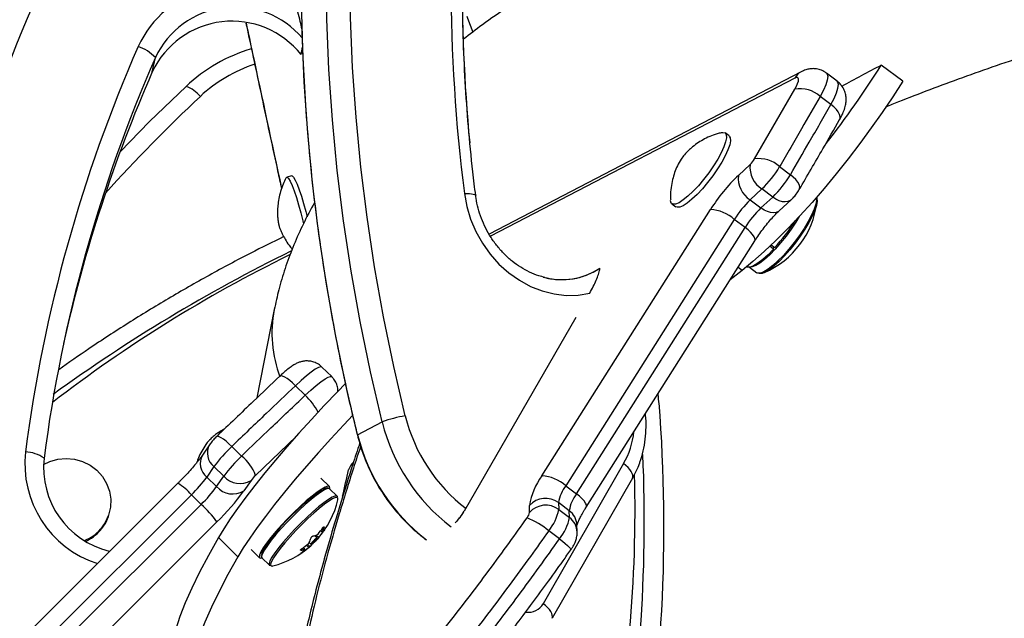
# Model space of a CAD drawing. Units: millimetres. Extents: x -343 to 270, y -193 to 416.
# Drawn here: x -143 to -134, y 59 to 65 of the extents above; entities that cross this region are included whole.
import ezdxf

# ---------------------------------------------------------------- set-up
doc = ezdxf.new("R2010")
doc.units = ezdxf.units.MM
doc.header["$LTSCALE"] = 20
doc.layers.add('CONTOUR', color=7, linetype='Continuous')

msp = doc.modelspace()

# ---------------------------------------------------------------- linework, layer by layer
at = {"layer": 'CONTOUR'}
for p, q in [((-140.17322, 64.43405), (-140.15888, 64.50022)), ((-141.51747, 64.27791), (-141.48948, 64.40712)), ((-134.73527, 64.19439), (-134.92908, 64.34011)), ((-135.65237, 64.27981), (-138.4741, 62.81298)), ((-135.32754, 64.19429), (-135.42445, 64.26715)), ((-135.71124, 64.22273), (-138.46244, 62.79257)), ((-136.07488, 63.49148), (-135.7109, 64.12136)), ((-135.38436, 63.98388), (-135.48127, 64.05674)), ((-136.305, 63.69922), (-136.34046, 63.72589)), ((-136.22076, 63.34296), (-136.11475, 63.44102)), ((-135.84808, 63.42196), (-135.75117, 63.3491)), ((-140.25803, 63.33899), (-140.30324, 63.32793)), ((-136.00756, 63.22011), (-136.11357, 63.12205)), ((-135.91065, 63.14725), (-136.00756, 63.22011)), ((-136.11357, 63.12205), (-136.01666, 63.04919)), ((-136.01666, 63.04919), (-135.91065, 63.14725)), ((-135.8512, 63.02317), (-135.74517, 63.12122)), ((-137.99689, 60.62735), (-136.47304, 63.0337)), ((-136.82122, 63.08645), (-136.78574, 63.05978)), ((-136.25773, 62.94533), (-137.78158, 60.53898)), ((-136.16082, 62.87247), (-136.25773, 62.94533)), ((-137.68467, 60.46613), (-136.16082, 62.87247)), ((-137.59621, 60.34489), (-136.07236, 62.75124)), ((-135.90265, 62.67757), (-135.93639, 62.70293)), ((-135.92407, 62.71459), (-135.89131, 62.68996)), ((-135.90265, 62.67757), (-135.90034, 62.69676)), ((-136.1871, 62.48389), (-136.29601, 62.39808)), ((-136.1871, 62.48389), (-136.22407, 62.51168)), ((-136.11988, 62.51225), (-136.05479, 62.46331)), ((-140.41539, 62.13091), (-140.57237, 61.33175)), ((-137.69109, 62.06024), (-138.69818, 60.30786)), ((-139.89646, 61.52471), (-139.98472, 61.61137)), ((-140.13599, 61.35616), (-140.22424, 61.44282)), ((-136.93904, 61.29136), (-136.94557, 61.37234)), ((-139.66248, 60.99997), (-139.43962, 61.11582)), ((-140.21854, 60.98245), (-140.58521, 60.6322)), ((-141.00087, 60.90923), (-141.06528, 60.81527)), ((-140.79866, 60.89412), (-140.71041, 60.80746)), ((-140.96021, 60.71165), (-141.02462, 60.61769)), ((-140.87195, 60.62499), (-140.96021, 60.71165)), ((-137.25775, 60.73883), (-137.98508, 59.47322)), ((-141.02462, 60.61769), (-140.93636, 60.53103)), ((-140.93636, 60.53103), (-140.87195, 60.62499)), ((-139.91608, 60.53213), (-139.99303, 60.60769)), ((-137.17641, 60.60683), (-137.90375, 59.34122)), ((-141.2866, 60.56102), (-143.39842, 58.45612)), ((-140.62559, 60.58658), (-140.69, 60.49262)), ((-137.78158, 60.53898), (-137.68467, 60.46613)), ((-141.16382, 60.45709), (-143.27564, 58.35219)), ((-141.07557, 60.37043), (-141.16382, 60.45709)), ((-139.84685, 60.44473), (-139.91475, 60.51141)), ((-139.84685, 60.44473), (-139.84816, 60.44581)), ((-143.18741, 58.26553), (-141.07557, 60.37043)), ((-138.10774, 60.29786), (-138.10996, 60.35972)), ((-137.8462, 60.38605), (-137.84396, 60.32419)), ((-137.74929, 60.31319), (-137.8462, 60.38605)), ((-141.90119, 60.31005), (-141.89881, 60.32217)), ((-137.84396, 60.32419), (-137.74707, 60.25133)), ((-137.74707, 60.25133), (-137.74929, 60.31319)), ((-140.9336, 60.21158), (-143.04543, 58.10667)), ((-139.96489, 60.16486), (-139.96776, 60.16768)), ((-137.6781, 60.12242), (-137.68032, 60.18428)), ((-140.74353, 59.89747), (-140.92001, 60.07079)), ((-140.02912, 60.0653), (-140.05258, 60.08833)), ((-140.023, 60.05958), (-140.05234, 60.08839)), ((-140.03616, 60.09247), (-140.01368, 60.0704)), ((-139.99574, 60.13201), (-139.98286, 60.11935)), ((-139.99393, 60.13434), (-139.98196, 60.12258)), ((-139.96902, 60.12719), (-139.97092, 60.12905)), ((-137.83792, 60.05919), (-137.93482, 60.13204)), ((-140.14149, 59.96473), (-140.1552, 59.97819)), ((-140.13965, 59.96486), (-140.15407, 59.97902)), ((-140.10303, 59.982), (-140.12369, 60.0023)), ((-140.11382, 60.01039), (-140.09319, 59.99013)), ((-140.09974, 60.02515), (-140.08386, 60.00956)), ((-140.07199, 60.01093), (-140.07473, 60.01362)), ((-140.05446, 60.03145), (-140.05284, 60.02987)), ((-140.6255, 59.9636), (-140.54855, 59.88804)), ((-140.17778, 59.95874), (-140.17549, 59.9565)), ((-140.16248, 59.93973), (-140.16047, 59.93777)), ((-140.52782, 59.88709), (-140.45992, 59.82041)), ((-140.45992, 59.82041), (-140.45761, 59.81875)), ((-140.45382, 59.81706), (-140.45252, 59.81661))]:
    msp.add_line(p, q, dxfattribs=at)
at = {"layer": 'CONTOUR', "flags": 128}
for points in [[(-139.43962, 61.11582), (-139.5455, 61.56781), (-139.63914, 62.02145), (-139.72047, 62.47634), (-139.7894, 62.93206), (-139.84589, 63.38821), (-139.88988, 63.84437), (-139.92132, 64.30014), (-139.94021, 64.7551), (-139.94649, 65.20885), (-139.94021, 65.66098), (-139.92132, 66.11107), (-139.88988, 66.55874), (-139.84589, 67.00356), (-139.7894, 67.44515), (-139.72047, 67.88311), (-139.63914, 68.31704), (-139.5455, 68.74655), (-139.43962, 69.17125)], [(-139.43962, 61.11582), (-139.5455, 61.56781), (-139.63914, 62.02145), (-139.72047, 62.47634), (-139.7894, 62.93206), (-139.84589, 63.38821), (-139.88988, 63.84437), (-139.92132, 64.30014), (-139.94021, 64.7551), (-139.94649, 65.20885), (-139.94021, 65.66098), (-139.92132, 66.11107), (-139.88988, 66.55874), (-139.84589, 67.00356), (-139.7894, 67.44515), (-139.72047, 67.88311), (-139.63914, 68.31704), (-139.5455, 68.74655), (-139.43962, 69.17125)], [(-139.66248, 60.99997), (-139.76834, 61.45196), (-139.86198, 61.9056), (-139.9433, 62.36049), (-140.01224, 62.81621), (-140.06873, 63.27236), (-140.11271, 63.72853), (-140.14418, 64.18429), (-140.16304, 64.63926), (-140.16935, 65.093), (-140.16304, 65.54513), (-140.14418, 65.99523), (-140.11271, 66.44289), (-140.06873, 66.88772), (-140.01224, 67.32931), (-139.9433, 67.76726), (-139.86198, 68.20119), (-139.76834, 68.6307), (-139.66248, 69.05541)], [(-139.66248, 60.99997), (-139.76834, 61.45196), (-139.86198, 61.9056), (-139.9433, 62.36049), (-140.01224, 62.81621), (-140.06873, 63.27236), (-140.11271, 63.72853), (-140.14418, 64.18429), (-140.16304, 64.63926), (-140.16935, 65.093), (-140.16304, 65.54513), (-140.14418, 65.99523), (-140.11271, 66.44289), (-140.06873, 66.88772), (-140.01224, 67.32931), (-139.9433, 67.76726), (-139.86198, 68.20119), (-139.76834, 68.6307), (-139.66248, 69.05541)], [(-139.23141, 61.17066), (-139.33607, 61.61754), (-139.42866, 62.06605), (-139.50906, 62.5158), (-139.57721, 62.96637), (-139.63306, 63.41736), (-139.67656, 63.86836), (-139.70764, 64.31898), (-139.72631, 64.7688), (-139.73254, 65.21742), (-139.72631, 65.66443), (-139.70764, 66.10944), (-139.67656, 66.55204), (-139.63306, 66.99184), (-139.57721, 67.42844), (-139.50906, 67.86144), (-139.42866, 68.29047), (-139.33607, 68.71512), (-139.23141, 69.13503)], [(-138.67636, 64.7805), (-138.66964, 64.76231), (-138.62089, 64.63759)], [(-135.42446, 64.26717), (-135.41754, 64.25881), (-135.41294, 64.23598), (-135.41735, 64.20293), (-135.43058, 64.16093), (-135.45217, 64.11158), (-135.48127, 64.05674)], [(-134.73527, 64.19439), (-134.8253, 64.05387), (-134.92026, 63.91246), (-135.01947, 63.77112), (-135.12227, 63.63082), (-135.22795, 63.49252), (-135.33576, 63.35716), (-135.44502, 63.22566), (-135.55496, 63.09892), (-135.66482, 62.97781), (-135.77385, 62.86315), (-135.88133, 62.75572), (-135.98649, 62.65626), (-136.08866, 62.56544), (-136.1871, 62.48389)], [(-135.7109, 64.12136), (-135.69636, 64.14878), (-135.68556, 64.17346), (-135.67893, 64.19446), (-135.67674, 64.21098), (-135.67903, 64.2224), (-135.68575, 64.22828), (-135.69662, 64.22839), (-135.71124, 64.22273)], [(-135.38436, 63.98388), (-135.35527, 64.03872), (-135.33368, 64.08808), (-135.32044, 64.13008), (-135.31603, 64.16312), (-135.32063, 64.18595), (-135.32754, 64.19429)], [(-141.80911, 63.55562), (-141.542, 63.82898), (-141.21306, 64.14735)], [(-141.80911, 63.55562), (-141.542, 63.82898), (-141.21306, 64.14735)], [(-135.30567, 63.84649), (-135.30208, 63.85534), (-135.30096, 63.87316), (-135.30625, 63.89352), (-135.31781, 63.91564), (-135.33514, 63.93866), (-135.35763, 63.9617), (-135.38436, 63.98388)], [(-136.37281, 63.72926), (-136.36113, 63.73112), (-136.34149, 63.72661), (-136.33049, 63.71053), (-136.32856, 63.68344), (-136.33573, 63.64633), (-136.35178, 63.60054), (-136.37609, 63.54773), (-136.40782, 63.4898), (-136.44578, 63.42885), (-136.48864, 63.36708), (-136.53482, 63.30672), (-136.58267, 63.24995), (-136.63045, 63.19884), (-136.67644, 63.15521), (-136.71896, 63.12066), (-136.75651, 63.09642), (-136.78771, 63.08338), (-136.81142, 63.08201), (-136.8268, 63.09235), (-136.83329, 63.11403), (-136.83344, 63.11668)], [(-136.30413, 63.69857), (-136.29417, 63.6832), (-136.29221, 63.65612), (-136.2994, 63.61901), (-136.31544, 63.57322), (-136.33975, 63.52041), (-136.37147, 63.46248), (-136.40943, 63.40153), (-136.45229, 63.33976), (-136.49847, 63.2794), (-136.54633, 63.22263), (-136.5941, 63.17151), (-136.6401, 63.12789), (-136.68264, 63.09333), (-136.72017, 63.0691), (-136.75137, 63.05606), (-136.77508, 63.05468), (-136.78488, 63.05913)], [(-140.3087, 63.32268), (-140.3072, 63.3251), (-140.2984, 63.32724), (-140.28633, 63.31536), (-140.27142, 63.2899), (-140.25424, 63.25176), (-140.23539, 63.20233), (-140.21555, 63.14341), (-140.19546, 63.0771), (-140.17581, 63.00582), (-140.15734, 62.93214), (-140.15082, 62.90432)], [(-140.25803, 63.33899), (-140.25319, 63.33831), (-140.24112, 63.32643), (-140.22621, 63.30096), (-140.20904, 63.26282), (-140.19019, 63.2134), (-140.17035, 63.15447), (-140.15026, 63.08817), (-140.1306, 63.01689), (-140.11846, 62.9692)], [(-135.67075, 63.21471), (-135.66716, 63.22359), (-135.66651, 63.24056), (-135.67225, 63.26018), (-135.68415, 63.28169), (-135.70176, 63.30425), (-135.72438, 63.32702), (-135.75117, 63.3491)], [(-138.69718, 63.18037), (-138.67565, 63.0628), (-138.64096, 62.94736), (-138.59363, 62.83586), (-138.53444, 62.73006), (-138.46432, 62.63164), (-138.38437, 62.54213), (-138.29583, 62.46296), (-138.20014, 62.39536), (-138.09877, 62.34042), (-137.99334, 62.29899), (-137.88553, 62.27174), (-137.77698, 62.25908), (-137.66947, 62.26121), (-137.56464, 62.27811)], [(-138.69718, 63.18037), (-138.67268, 63.18036), (-138.65074, 63.17932), (-138.63187, 63.17729), (-138.61651, 63.1743), (-138.60504, 63.17042), (-138.59772, 63.16576), (-138.59474, 63.16041), (-138.59472, 63.16031)], [(-135.51707, 63.14198), (-135.5157, 63.11991), (-135.52186, 63.08294), (-135.53669, 63.0373), (-135.55974, 62.98445), (-135.59023, 62.92609), (-135.62721, 62.86409), (-135.66949, 62.80045), (-135.71569, 62.73721), (-135.76435, 62.67641), (-135.81389, 62.62), (-135.86272, 62.5698), (-135.90928, 62.52741), (-135.95206, 62.4942), (-135.9897, 62.47123), (-136.02098, 62.45925), (-136.0449, 62.45864), (-136.05479, 62.46331)], [(-135.51724, 63.14307), (-135.51274, 63.13378), (-135.51005, 63.10713), (-135.51611, 63.07078), (-135.5307, 63.02589), (-135.55336, 62.97392), (-135.58334, 62.91652), (-135.61972, 62.85555), (-135.66129, 62.79297), (-135.70674, 62.73078), (-135.75459, 62.67099), (-135.80331, 62.61551), (-135.85133, 62.56614), (-135.89711, 62.52445), (-135.93919, 62.49179), (-135.97619, 62.46921), (-136.00696, 62.45743), (-136.03046, 62.45683), (-136.03521, 62.45847)], [(-135.74522, 63.12119), (-135.75279, 63.11519), (-135.77282, 63.10599), (-135.79668, 63.10267), (-135.82345, 63.10535), (-135.85212, 63.11393), (-135.88155, 63.12808), (-135.91065, 63.14725)], [(-135.8512, 63.02317), (-135.85882, 63.01713), (-135.87885, 63.00794), (-135.90271, 63.00461), (-135.92948, 63.00729), (-135.95813, 63.01587), (-135.98758, 63.03002), (-136.01666, 63.04919)], [(-135.67109, 62.97106), (-135.70178, 62.92015), (-135.74406, 62.85651), (-135.79026, 62.79328), (-135.83892, 62.73248), (-135.88846, 62.67607), (-135.93729, 62.62586), (-135.98385, 62.58347), (-136.02663, 62.55026), (-136.06427, 62.52729), (-136.09555, 62.51531), (-136.11301, 62.51368)], [(-136.07236, 62.75124), (-136.06971, 62.75859), (-136.07105, 62.77231), (-136.07852, 62.78907), (-136.09185, 62.80823), (-136.11053, 62.82906), (-136.13381, 62.85075), (-136.16082, 62.87247)], [(-135.90265, 62.67757), (-135.95266, 62.62627), (-136.00035, 62.58297), (-136.04415, 62.54904), (-136.08271, 62.52555), (-136.11477, 62.51325), (-136.13934, 62.51254), (-136.14755, 62.51589)], [(-139.98472, 61.61137), (-139.99465, 61.61399), (-140.01524, 61.6076), (-140.04468, 61.59118), (-140.08181, 61.56535), (-140.12525, 61.53111), (-140.17333, 61.48974), (-140.22424, 61.44282)], [(-140.22424, 61.44282), (-140.25028, 61.46723), (-140.27578, 61.48879), (-140.29973, 61.50669), (-140.32124, 61.52023), (-140.33945, 61.52889), (-140.3537, 61.53235), (-140.36341, 61.53046), (-140.36495, 61.52929)], [(-140.13599, 61.35616), (-140.0851, 61.40308), (-140.037, 61.44445), (-139.99358, 61.4787), (-139.95643, 61.50452), (-139.92701, 61.52094), (-139.9064, 61.52733), (-139.89645, 61.52471)], [(-139.771, 61.46404), (-139.84478, 61.38793), (-139.96403, 61.26249), (-140.08029, 61.13716), (-140.19274, 61.01281), (-140.30065, 60.89029), (-140.40324, 60.77042), (-140.49985, 60.65402), (-140.58979, 60.5419), (-140.67247, 60.4348), (-140.74732, 60.33348), (-140.81381, 60.23861), (-140.87152, 60.15085), (-140.92001, 60.07079)], [(-139.70522, 61.17607), (-139.78754, 61.08917), (-139.90379, 60.96385), (-140.01626, 60.8395), (-140.12414, 60.71697), (-140.22674, 60.5971), (-140.32335, 60.48071), (-140.41331, 60.36858), (-140.49598, 60.26149), (-140.57081, 60.16017), (-140.63731, 60.0653), (-140.69502, 59.97753), (-140.74353, 59.89747)], [(-140.79866, 60.89412), (-140.82463, 60.9186), (-140.84986, 60.94041), (-140.87342, 60.9587), (-140.89437, 60.97277), (-140.9119, 60.98207), (-140.92538, 60.98626), (-140.93426, 60.98516), (-140.93571, 60.98408)], [(-139.66248, 60.99997), (-139.66417, 60.99557), (-139.66409, 60.99517)], [(-142.50077, 60.73102), (-142.44488, 60.75797), (-142.37232, 60.77868), (-142.29681, 60.78567), (-142.22112, 60.7787), (-142.14796, 60.75802), (-142.07998, 60.72437), (-142.01965, 60.67897), (-141.96913, 60.62346), (-141.93025, 60.55985), (-141.90442, 60.49044), (-141.89257, 60.41773), (-141.89514, 60.34435), (-141.91202, 60.27296), (-141.94262, 60.20613), (-141.98582, 60.14628)], [(-137.17641, 60.60683), (-137.17371, 60.61974), (-137.17496, 60.63443), (-137.18016, 60.65057), (-137.18916, 60.66776), (-137.20175, 60.68561), (-137.21763, 60.70368), (-137.23646, 60.72156), (-137.25775, 60.73883)], [(-137.11322, 60.74326), (-137.12812, 60.70496), (-137.17641, 60.60683)], [(-137.11367, 60.742), (-137.12812, 60.70496), (-137.17641, 60.60683)], [(-139.91432, 60.51099), (-139.91272, 60.5203), (-139.91678, 60.53274), (-139.93084, 60.53494), (-139.95447, 60.52683), (-139.98693, 60.50866), (-140.02718, 60.48102), (-140.07393, 60.44479), (-140.1257, 60.4011), (-140.18086, 60.35135), (-140.23767, 60.29712), (-140.29429, 60.24013), (-140.34895, 60.18218), (-140.3999, 60.12512), (-140.44554, 60.07075), (-140.48442, 60.02081), (-140.51528, 59.97687), (-140.53717, 59.94034), (-140.54939, 59.91236), (-140.55155, 59.89384), (-140.54357, 59.88535), (-140.52688, 59.88681)], [(-139.91475, 60.51141), (-139.91834, 60.51364), (-139.93482, 60.51287), (-139.9605, 60.50203)], [(-139.98085, 60.50204), (-140.01477, 60.48148), (-140.05611, 60.45168), (-140.10344, 60.41365), (-140.15516, 60.36868), (-140.20953, 60.31832), (-140.26464, 60.26427), (-140.31867, 60.20837), (-140.36975, 60.15254), (-140.41616, 60.09866), (-140.45632, 60.04858), (-140.48883, 60.00399), (-140.51262, 59.96643), (-140.52685, 59.93716), (-140.53109, 59.91904)], [(-139.9605, 60.50203), (-139.99457, 60.48145), (-140.03591, 60.4518), (-140.08322, 60.41404), (-140.13498, 60.36937), (-140.18949, 60.31923), (-140.24504, 60.26524), (-140.29982, 60.20913), (-140.35207, 60.1527), (-140.40013, 60.09776), (-140.44242, 60.04609), (-140.47762, 59.99934), (-140.50458, 59.95902), (-140.52244, 59.92642), (-140.5306, 59.90258), (-140.52884, 59.88828), (-140.52782, 59.88709)], [(-139.8926, 60.43535), (-139.92665, 60.41477), (-139.96801, 60.38512), (-140.01532, 60.34736), (-140.06707, 60.30269), (-140.12159, 60.25255), (-140.17714, 60.19856), (-140.23192, 60.14245), (-140.28417, 60.08602), (-140.33223, 60.03109), (-140.37452, 59.97941), (-140.40972, 59.93266), (-140.43668, 59.89234), (-140.45453, 59.85974), (-140.4627, 59.8359), (-140.46093, 59.8216), (-140.45992, 59.82041)], [(-139.84816, 60.44581), (-139.85043, 60.44696), (-139.86692, 60.44619), (-139.8926, 60.43535)], [(-139.84084, 60.42798), (-139.84613, 60.4326), (-139.86235, 60.43185), (-139.8876, 60.42118)], [(-139.8405, 60.41208), (-139.83951, 60.42342), (-139.84084, 60.42798)], [(-137.59621, 60.34489), (-137.59357, 60.35224), (-137.5949, 60.36596), (-137.60237, 60.38272), (-137.6157, 60.40188), (-137.63438, 60.42271), (-137.65766, 60.4444), (-137.68467, 60.46613)], [(-139.8876, 60.42118), (-139.92109, 60.40095), (-139.96178, 60.37179), (-140.0083, 60.33465), (-140.05919, 60.29072), (-140.11281, 60.24142), (-140.16744, 60.18832), (-140.2213, 60.13314), (-140.2727, 60.07765), (-140.31995, 60.02362), (-140.36155, 59.97281), (-140.39617, 59.92683), (-140.42268, 59.88718), (-140.44023, 59.85511), (-140.44678, 59.83805)], [(-140.92001, 60.07079), (-141.01046, 59.90936), (-141.09055, 59.75704), (-141.16016, 59.61407), (-141.21916, 59.48069), (-141.26748, 59.35711), (-141.30503, 59.24354), (-141.33174, 59.14016), (-141.34733, 59.04916)], [(-140.07977, 60.01039), (-140.07229, 60.01546), (-140.06238, 60.02387), (-140.05161, 60.03434), (-140.04154, 60.04528), (-140.03377, 60.05503), (-140.02945, 60.0621), (-140.02927, 60.06541), (-140.03321, 60.06446), (-140.0407, 60.0594), (-140.05059, 60.05099), (-140.06139, 60.04051), (-140.07143, 60.02957), (-140.0792, 60.01982), (-140.08352, 60.01276), (-140.08373, 60.00945), (-140.07977, 60.01039)], [(-139.0501, 60.05918), (-139.05421, 60.05971), (-139.05868, 60.0637), (-139.05967, 60.06656)], [(-137.83792, 60.05919), (-137.81053, 60.03803), (-137.78612, 60.01801), (-137.76562, 59.9999), (-137.74985, 59.98439), (-137.7394, 59.97209), (-137.73465, 59.96346), (-137.73502, 59.95954)], [(-140.74353, 59.89747), (-140.83396, 59.73605), (-140.91404, 59.58373), (-140.98365, 59.44075), (-141.04266, 59.30737), (-141.09098, 59.18379), (-141.12853, 59.07022), (-141.15524, 58.96685), (-141.17107, 58.87384), (-141.176, 58.79135), (-141.17003, 58.71952), (-141.15314, 58.65845), (-141.12539, 58.60826), (-141.08681, 58.56902), (-141.03746, 58.5408)], [(-140.44678, 59.83805), (-140.44826, 59.83167), (-140.44652, 59.81761), (-140.44265, 59.81451)], [(-140.44265, 59.81451), (-140.43507, 59.81338), (-140.42714, 59.81465)], [(-137.90375, 59.34122), (-137.90105, 59.35412), (-137.90231, 59.36882), (-137.90749, 59.38495), (-137.9165, 59.40215), (-137.92908, 59.41999), (-137.94498, 59.43807), (-137.96379, 59.45595), (-137.98508, 59.47322)]]:
    msp.add_lwpolyline(points, dxfattribs=at)
at = {"layer": 'CONTOUR'}
for centre, radius, start, end in [((-123.78226, 65.084), 15.03592, 172.726508, 187.273492), ((-123.91816, 65.03894), 14.79747, 172.864433, 185.432822), ((-129.40676, 59.09432), 14.57253, 148.438597, 180.480617), ((-129.388, 59.12404), 14.40779, 148.438497, 180.48052), ((-140.76638, 64.09949), 0.96909, 55.871432, 155.063122), ((-140.76925, 64.06991), 0.79526, 40.151008, 154.910935), ((-140.79709, 63.94059), 0.79544, 38.34286, 154.907973), ((-129.33651, 59.11224), 13.43938, 156.328389, 172.590781), ((-141.77959, 64.13029), 0.401, 43.657056, 70.407106), ((-140.19721, 63.06074), 1.48751, 106.615799, 133.072119), ((-129.33163, 59.07742), 13.27475, 156.328545, 172.591034), ((-140.18809, 63.09943), 1.311, 107.961783, 133.07956), ((-141.99791, 68.77804), 8.34647, 321.922801, 327.878719), ((-225.38507, 233.66202), 191.96926, 297.991259, 298.1122444), ((-129.35456, 58.94642), 13.2801, 156.330231, 167.487611), ((-129.35453, 58.94641), 13.28013, 156.330242, 167.487592), ((-135.5851, 64.15151), 0.14486, 117.67756, 150.549329), ((-141.30704, 63.87461), 0.28848, 39.213098, 70.987674), ((-135.65984, 63.86253), 0.26383, 47.403286, 101.160856), ((-130.90664, 53.21646), 14.86897, 133.191438, 137.909403), ((-136.27644, 63.60976), 0.2337, 313.776578, 329.594648), ((-136.03418, 63.21954), 0.27497, 47.4049, 98.511095), ((-135.8855, 63.4158), 0.23063, 173.721733, 238.047292), ((-136.65266, 63.89371), 0.93268, 313.761963, 329.615663), ((-135.09962, 62.1709), 1.62195, 133.727933, 147.862303), ((-135.99164, 63.31768), 0.23052, 173.703401, 238.065505), ((-136.55577, 63.82087), 0.93271, 313.762164, 329.615462), ((-135.47234, 62.45182), 0.92757, 133.733041, 147.856098), ((-136.30724, 63.20046), 0.80295, 293.580635, 352.544773), ((-136.48855, 62.68941), 0.34464, 47.951097, 87.419493), ((-135.37543, 62.37896), 0.92757, 133.733041, 147.856098), ((-137.22467, 63.89046), 1.79416, 318.001544, 327.682414), ((-133.83057, 49.53917), 14.61117, 116.126159, 125.970344), ((-134.74682, 51.35751), 12.55138, 116.14607, 127.690903), ((-137.81691, 63.02332), 0.62255, 254.245563, 303.413173), ((-137.81636, 63.02178), 0.62096, 255.812314, 303.448869), ((-139.321, 61.91716), 1.11508, 168.945679, 200.777879), ((-140.49906, 60.96028), 0.53716, 26.83961, 47.47546), ((-150.88555, 60.17107), 13.99249, 349.210928, 4.57855), ((-139.02485, 59.96374), 1.22447, 99.711923, 109.799994), ((-137.76918, 61.53181), 1.50617, 193.873741, 232.693734), ((-137.78217, 61.52513), 1.70724, 193.871747, 232.694919), ((-138.00502, 61.40928), 1.70724, 193.871746, 232.694888), ((-137.91535, 61.11061), 0.75542, 330.51766, 353.600823), ((-140.86542, 60.83414), 0.15488, 150.99215, 232.264923), ((-139.89512, 59.93144), 1.32028, 133.185129, 143.775963), ((-141.7208, 60.73817), 0.94894, 173.516682, 251.986225), ((-142.68433, 60.50348), 0.34247, 56.546535, 86.542069), ((-141.72184, 60.70328), 0.77846, 173.66298, 256.144108), ((-140.92985, 60.74017), 0.15486, 150.989466, 232.268547), ((-139.80806, 59.84583), 1.3187, 133.178743, 143.782348), ((-140.96247, 60.49505), 0.40142, 19.978325, 51.102328), ((-150.88454, 60.22149), 13.81372, 349.210004, 2.489394), ((-139.52271, 60.58946), 0.2404, 137.543105, 156.944663), ((-142.03622, 61.35391), 1.25114, 314.209296, 323.95373), ((-140.72584, 60.7529), 0.1942, 221.199247, 301.077262), ((-140.35893, 60.39121), 0.33058, 133.196745, 143.770773), ((-171.02015, 67.59884), 32.0316, 347.097037, 347.532394), ((-137.50879, 60.26344), 0.60883, 143.292654, 170.901492), ((-138.01241, 60.28306), 0.34464, 47.951289, 87.419301), ((-149.03807, 60.31925), 11.88353, 347.89274, 1.541923), ((-141.52723, 60.15226), 0.47433, 39.989962, 59.514694), ((-141.94802, 61.26729), 1.25121, 314.20966, 323.953574), ((-140.79025, 60.65893), 0.19419, 221.197489, 301.07902), ((-137.5026, 60.33099), 0.34798, 143.294068, 170.896735), ((-142.45907, 61.7799), 2.18785, 314.20627, 323.957998), ((-137.96358, 60.22769), 0.19712, 53.45235, 137.949909), ((-137.40569, 60.25813), 0.34798, 143.294122, 170.896682), ((-141.75818, 59.61756), 1.01626, 35.768795, 47.80226), ((-140.6227, 60.59342), 0.80295, 318.390429, 346.947627), ((-137.96136, 60.1658), 0.19715, 53.454946, 137.946508), ((-142.2692, 60.38265), 0.37511, 318.514597, 348.841276), ((-139.09524, 60.53611), 0.45799, 313.462321, 330.107804), ((-139.32734, 60.71277), 0.74851, 318.515776, 326.724611), ((-138.21304, 60.31826), 0.10726, 320.349785, 349.033566), ((-138.43183, 59.52785), 0.78234, 50.559327, 67.34281), ((-138.26561, 60.40602), 0.42952, 320.366357, 349.016588), ((-138.16834, 60.33295), 0.4291, 320.357089, 349.035006), ((-137.84865, 60.17712), 0.16849, 2.436765, 53.861845), ((-137.8465, 60.11524), 0.16854, 1.428693, 53.849734), ((-140.62359, 60.62332), 0.79723, 319.221464, 324.415689), ((-140.28373, 60.26897), 0.3354, 334.122081, 341.916404), ((-142.27954, 60.40639), 0.39234, 292.157067, 318.473038), ((-142.28167, 60.39398), 0.39195, 294.217193, 318.480551), ((-140.40725, 60.17367), 0.34137, 334.190109, 341.847824), ((-140.09774, 60.301), 0.21741, 278.999651, 288.228248), ((-140.61246, 60.58724), 0.79099, 319.200678, 324.435901), ((-140.06342, 60.22465), 0.13303, 308.04802, 320.863348), ((-140.6227, 60.59342), 0.80295, 284.095559, 311.916605), ((-140.6247, 60.62448), 0.79881, 304.983726, 310.18675), ((-140.62265, 60.59748), 0.80549, 305.01454, 310.173301), ((-140.17638, 60.09611), 0.13473, 308.129147, 320.782221), ((-140.22795, 60.23561), 0.27017, 310.400702, 319.341972), ((-140.20973, 60.17219), 0.21839, 279.020402, 288.207497), ((-140.34327, 60.1354), 0.2664, 310.336804, 319.404739), ((-138.11797, 59.54866), 0.15282, 261.514552, 330.414984)]:
    msp.add_arc(centre, radius, start, end, dxfattribs=at)
for points, knots in [([(-139.66334, 69.05276), (-139.68164, 68.98249), (-139.73452, 68.77942), (-139.81369, 68.44014), (-139.89729, 68.03384), (-139.96978, 67.62371), (-140.03134, 67.21017), (-140.08182, 66.7935), (-140.12121, 66.37406), (-140.14949, 65.95218), (-140.1666, 65.52819), (-140.17261, 65.10242), (-140.16739, 64.67523), (-140.15107, 64.24695), (-140.12357, 63.81791), (-140.08498, 63.38847), (-140.03527, 62.95896), (-139.97454, 62.52973), (-139.90279, 62.10111), (-139.82, 61.67346), (-139.73949, 61.30482), (-139.68455, 61.07919), (-139.66409, 60.99516)], [0, 0, 0, 0, 0.0276582, 0.0799333, 0.1322116, 0.1844927, 0.2367771, 0.289064, 0.3413533, 0.3936451, 0.4459389, 0.4982348, 0.5505325, 0.6028318, 0.6551326, 0.7074348, 0.7597383, 0.8120427, 0.8643486, 0.916655, 0.9689625, 1, 1, 1, 1]), ([(-132.21642, 67.30847), (-132.2832, 67.29138), (-132.48775, 67.23904), (-132.82089, 67.14866), (-133.21631, 67.03743), (-133.60279, 66.92339), (-133.9808, 66.80671), (-134.35, 66.68732), (-134.71038, 66.56525), (-135.06174, 66.44043), (-135.40404, 66.31286), (-135.73708, 66.18247), (-136.06085, 66.04921), (-136.37519, 65.91301), (-136.68004, 65.77378), (-136.97525, 65.63141), (-137.26072, 65.48578), (-137.53634, 65.33676), (-137.80188, 65.18418), (-138.05729, 65.02793), (-138.30185, 64.86769), (-138.51897, 64.7165), (-138.64932, 64.61669), (-138.70606, 64.57324)], [0, 0, 0, 0, 0.0234318, 0.0717709, 0.1201792, 0.1686636, 0.2172316, 0.2658883, 0.3146442, 0.3635049, 0.4124825, 0.4615834, 0.5108201, 0.5602016, 0.6097378, 0.6594361, 0.7093039, 0.7593438, 0.8095526, 0.8599179, 0.9104146, 0.9609988, 1, 1, 1, 1]), ([(-138.59472, 63.1603), (-138.60339, 63.23174), (-138.62862, 63.43955), (-138.66199, 63.78377), (-138.69114, 64.19256), (-138.70911, 64.60065), (-138.71598, 65.00769), (-138.71178, 65.4133), (-138.69648, 65.81717), (-138.66994, 66.21886), (-138.63596, 66.58661), (-138.60723, 66.81938), (-138.59481, 66.92005)], [0, 0, 0, 0, 0.0564105, 0.1640877, 0.2717685, 0.3794518, 0.4871376, 0.5948265, 0.7025187, 0.8102147, 0.9179148, 1, 1, 1, 1]), ([(-140.16518, 64.66549), (-140.17002, 64.68774), (-140.18102, 64.73835), (-140.20042, 64.81858), (-140.21532, 64.87425), (-140.22267, 64.90168)], [0, 0, 0, 0, 0.2846471, 0.6475727, 1, 1, 1, 1]), ([(-140.67136, 64.71894), (-140.66219, 64.67551), (-140.61228, 64.43921), (-140.5167, 63.99373), (-140.41864, 63.53837), (-140.36148, 63.27623), (-140.34985, 63.22294)], [0, 0, 0, 0, 0.0876363, 0.4767844, 0.8936403, 1, 1, 1, 1]), ([(-140.66954, 64.71848), (-140.65022, 64.62709), (-140.54556, 64.13202), (-140.43729, 63.6326), (-140.34901, 63.22537)], [0, 0, 0, 0, 0.184603, 1, 1, 1, 1]), ([(-134.88718, 63.96265), (-134.84902, 63.97822), (-134.72016, 64.03079), (-134.48921, 64.1194), (-134.19451, 64.22844), (-133.88815, 64.3364), (-133.57121, 64.44325), (-133.24322, 64.54875), (-132.94939, 64.63979), (-132.76102, 64.6949), (-132.68905, 64.71596)], [0, 0, 0, 0, 0.0593652, 0.2004832, 0.3420093, 0.483913, 0.626173, 0.7687559, 0.9116445, 1, 1, 1, 1]), ([(-135.42567, 64.26593), (-135.43312, 64.27187), (-135.45289, 64.28761), (-135.49079, 64.30127), (-135.53381, 64.30843), (-135.57469, 64.3064), (-135.61513, 64.29722), (-135.63924, 64.28595), (-135.65237, 64.27981)], [0, 0, 0, 0, 0.1142186, 0.302845, 0.4769228, 0.6425348, 0.8054472, 1, 1, 1, 1]), ([(-135.30584, 63.84621), (-135.30095, 63.85501), (-135.28577, 63.88234), (-135.26659, 63.92525), (-135.25217, 63.97243), (-135.24607, 64.01694), (-135.24762, 64.05953), (-135.25806, 64.10303), (-135.27878, 64.14393), (-135.3027, 64.17545), (-135.32219, 64.18863), (-135.3287, 64.19304)], [0, 0, 0, 0, 0.0774763, 0.2406422, 0.3868521, 0.495701, 0.605168, 0.7157504, 0.8283846, 0.9426414, 1, 1, 1, 1]), ([(-135.48127, 64.05674), (-135.53695, 63.95952), (-135.65769, 63.74872), (-135.78142, 63.53638), (-135.84808, 63.42196)], [0, 0, 0, 0, 0.46118, 1, 1, 1, 1]), ([(-135.75117, 63.3491), (-135.69408, 63.44705), (-135.57027, 63.65943), (-135.44946, 63.87027), (-135.38436, 63.98388)], [0, 0, 0, 0, 0.46117005, 1, 1, 1, 1]), ([(-135.67081, 63.21468), (-135.59918, 63.33764), (-135.47615, 63.54885), (-135.35578, 63.75866), (-135.30548, 63.84632)], [0, 0, 0, 0, 0.5821747, 1, 1, 1, 1]), ([(-136.37658, 63.72752), (-136.38297, 63.72618), (-136.41286, 63.7199), (-136.46326, 63.70155), (-136.5256, 63.67346), (-136.58316, 63.64025), (-136.61755, 63.61405), (-136.6349, 63.60084)], [0, 0, 0, 0, 0.0672522, 0.314754, 0.550683, 0.7732909, 1, 1, 1, 1]), ([(-136.6349, 63.60084), (-136.64776, 63.58985), (-136.67363, 63.56775), (-136.70792, 63.53089), (-136.74268, 63.48412), (-136.77227, 63.4306), (-136.79782, 63.36848), (-136.81731, 63.30271), (-136.82999, 63.23101), (-136.83555, 63.16905), (-136.83314, 63.13182), (-136.83243, 63.12077)], [0, 0, 0, 0, 0.0947505, 0.1905812, 0.2829256, 0.4131953, 0.5355405, 0.6573075, 0.7937475, 0.938796, 1, 1, 1, 1]), ([(-140.31056, 63.31775), (-140.31932, 63.29993), (-140.33841, 63.26107), (-140.3593, 63.19886), (-140.37487, 63.13437), (-140.3835, 63.07327), (-140.38651, 63.01796), (-140.38534, 62.97136), (-140.38207, 62.93624), (-140.37875, 62.91453), (-140.37677, 62.9044), (-140.37564, 62.89954), (-140.37497, 62.89682), (-140.37448, 62.89496), (-140.37347, 62.89127), (-140.36999, 62.87946), (-140.36049, 62.85269), (-140.34265, 62.81178), (-140.31628, 62.76295), (-140.2866, 62.71656), (-140.26296, 62.68823), (-140.25325, 62.6766)], [0, 0, 0, 0, 0.0848583, 0.1850451, 0.2799663, 0.3685884, 0.4490577, 0.5178196, 0.5702504, 0.6056044, 0.6205738, 0.6249549, 0.6283037, 0.6322594, 0.6338883, 0.6470618, 0.6960708, 0.7643926, 0.8421197, 0.935155, 1, 1, 1, 1]), ([(-135.74517, 63.12122), (-135.73894, 63.12727), (-135.72234, 63.14342), (-135.69613, 63.1747), (-135.67944, 63.201), (-135.67075, 63.2147)], [0, 0, 0, 0, 0.223165, 0.595399, 1, 1, 1, 1]), ([(-140.0496, 63.09868), (-140.05481, 63.09), (-140.09687, 63.01991), (-140.16405, 62.88458), (-140.24928, 62.69423), (-140.31919, 62.50309), (-140.37558, 62.31586), (-140.40248, 62.19092), (-140.41539, 62.13091)], [0, 0, 0, 0, 0.0291543, 0.2353081, 0.4360016, 0.6317304, 0.8231281, 1, 1, 1, 1]), ([(-137.96897, 62.4212), (-137.98756, 62.42561), (-138.03427, 62.43669), (-138.10813, 62.46754), (-138.18871, 62.51146), (-138.26506, 62.56592), (-138.33602, 62.62947), (-138.40044, 62.7013), (-138.45735, 62.78021), (-138.50578, 62.865), (-138.54505, 62.95424), (-138.57394, 63.04497), (-138.58852, 63.11416), (-138.59361, 63.15207), (-138.59472, 63.1603)], [0, 0, 0, 0, 0.0616973, 0.1549943, 0.2476821, 0.3399059, 0.4318167, 0.5235086, 0.6150682, 0.706519, 0.7979034, 0.8892373, 0.9759529, 1, 1, 1, 1]), ([(-136.07236, 62.75124), (-136.06646, 62.76043), (-136.04933, 62.78708), (-136.01772, 62.83226), (-135.97767, 62.88496), (-135.93631, 62.93495), (-135.89663, 62.97868), (-135.86846, 63.00705), (-135.85434, 63.02023), (-135.8512, 63.02317)], [0, 0, 0, 0, 0.0922766, 0.2676071, 0.4442778, 0.6211423, 0.7963327, 0.9546602, 1, 1, 1, 1]), ([(-140.32975, 62.78937), (-140.42958, 62.74028), (-140.65692, 62.6285), (-141.00476, 62.44134), (-141.37419, 62.23046), (-141.73662, 62.00865), (-142.06705, 61.79484), (-142.27315, 61.65039), (-142.36351, 61.58706)], [0, 0, 0, 0, 0.1407216, 0.3204602, 0.5001976, 0.6799293, 0.8596621, 1, 1, 1, 1]), ([(-137.56464, 62.27811), (-137.55341, 62.29844), (-137.53064, 62.33964), (-137.50435, 62.39669), (-137.48411, 62.44951), (-137.47394, 62.48587), (-137.47407, 62.50027), (-137.47409, 62.50367)], [0, 0, 0, 0, 0.2222056, 0.4504293, 0.6842573, 0.925629, 1, 1, 1, 1]), ([(-139.98552, 61.61035), (-139.98934, 61.61458), (-140.00364, 61.63043), (-140.03502, 61.64838), (-140.07514, 61.66274), (-140.11399, 61.66749), (-140.1499, 61.66518), (-140.1825, 61.65741), (-140.21211, 61.6456), (-140.24157, 61.62958), (-140.2735, 61.60796), (-140.30982, 61.57921), (-140.34146, 61.55139), (-140.35967, 61.53425), (-140.36502, 61.52921)], [0, 0, 0, 0, 0.03578219, 0.13392384, 0.222453, 0.30408805, 0.3806942, 0.45395756, 0.52771383, 0.60935038, 0.71769917, 0.84023994, 0.95304592, 1, 1, 1, 1]), ([(-140.365, 61.52935), (-140.44423, 61.45393), (-140.63428, 61.27302), (-140.82466, 61.0905), (-140.93569, 60.98407)], [0, 0, 0, 0, 0.4168344, 1, 1, 1, 1]), ([(-139.83996, 61.39292), (-139.84025, 61.40224), (-139.84099, 61.42606), (-139.85335, 61.46388), (-139.87219, 61.49945), (-139.89022, 61.51687), (-139.89725, 61.52365)], [0, 0, 0, 0, 0.1926525, 0.4927153, 0.8023217, 1, 1, 1, 1]), ([(-140.22424, 61.44282), (-140.31247, 61.35888), (-140.50376, 61.17686), (-140.6954, 60.99312), (-140.79866, 60.89412)], [0, 0, 0, 0, 0.4611766, 1, 1, 1, 1]), ([(-140.71041, 60.80746), (-140.62203, 60.89221), (-140.43038, 61.076), (-140.23907, 61.25806), (-140.13599, 61.35616)], [0, 0, 0, 0, 0.46117456, 1, 1, 1, 1]), ([(-137.11401, 60.74258), (-137.1127, 60.74567), (-137.09778, 60.78082), (-137.07957, 60.85308), (-137.05997, 60.95828), (-137.05404, 61.06679), (-137.05464, 61.1444), (-137.06071, 61.18521), (-137.06135, 61.18953)], [0, 0, 0, 0, 0.0227063, 0.2586757, 0.4955921, 0.7333494, 0.9718204, 1, 1, 1, 1]), ([(-140.86833, 61.04855), (-140.86983, 61.04784), (-140.88737, 61.03942), (-140.91613, 61.02119), (-140.9513, 60.9968), (-140.97545, 60.97711), (-140.98982, 60.96397), (-140.99746, 60.9561), (-141.00242, 60.95075), (-141.01437, 60.93732), (-141.03917, 60.90533), (-141.07155, 60.85353), (-141.09944, 60.79799), (-141.11217, 60.76167), (-141.11736, 60.74686)], [0, 0, 0, 0, 0.0121474, 0.1421735, 0.2496217, 0.3303611, 0.3825365, 0.4044465, 0.4079866, 0.4377385, 0.5463612, 0.7196607, 0.8857121, 1, 1, 1, 1]), ([(-140.93569, 60.98409), (-140.94055, 60.97932), (-140.95499, 60.96514), (-140.97834, 60.93976), (-140.99324, 60.91957), (-141.00087, 60.90923)], [0, 0, 0, 0, 0.1986593, 0.5899102, 1, 1, 1, 1]), ([(-139.66409, 60.99516), (-139.65771, 60.97089), (-139.63975, 60.90254), (-139.6017, 60.79203), (-139.54703, 60.66562), (-139.48221, 60.5439), (-139.40792, 60.42785), (-139.32476, 60.31841), (-139.23327, 60.21669), (-139.14, 60.12785), (-139.07502, 60.07685), (-139.0454, 60.0536)], [0, 0, 0, 0, 0.065573, 0.18467248, 0.30383415, 0.42304377, 0.5422881, 0.66155165, 0.7808291, 0.90010897, 1, 1, 1, 1]), ([(-139.64397, 60.92151), (-139.6648, 60.85818), (-139.72329, 60.68037), (-139.81065, 60.40043), (-139.90806, 60.07529), (-139.99172, 59.77818), (-140.06217, 59.51018), (-140.11698, 59.28215), (-140.1608, 59.07757), (-140.19613, 58.88447), (-140.2216, 58.7122), (-140.23736, 58.55909), (-140.24264, 58.43336), (-140.23869, 58.32587), (-140.22632, 58.23435), (-140.20623, 58.15637), (-140.18047, 58.09274), (-140.14991, 58.03985), (-140.11503, 57.99465), (-140.08541, 57.9705), (-140.07197, 57.95954)], [0, 0, 0, 0, 0.054739, 0.1536841, 0.2472628, 0.3465619, 0.4266091, 0.499113, 0.5664745, 0.6299473, 0.6974869, 0.7512309, 0.7991297, 0.8420271, 0.879591, 0.9120879, 0.940659, 0.962439, 0.9829571, 1, 1, 1, 1]), ([(-139.63512, 60.89552), (-139.65704, 60.82892), (-139.72532, 60.62134), (-139.82914, 60.28299), (-139.94616, 59.88113), (-140.04693, 59.49523), (-140.11758, 59.17783), (-140.16346, 58.92396), (-140.18921, 58.72891), (-140.19889, 58.56464), (-140.19471, 58.42898), (-140.17666, 58.32259), (-140.13846, 58.2409), (-140.08174, 58.19728), (-140.01096, 58.18824), (-139.93161, 58.20695), (-139.83157, 58.25909), (-139.71897, 58.34012), (-139.60031, 58.44321), (-139.47543, 58.56382), (-139.34046, 58.70545), (-139.19774, 58.86493), (-139.03671, 59.05364), (-138.85852, 59.27178), (-138.66501, 59.5193), (-138.47541, 59.77106), (-138.29705, 60.01498), (-138.18359, 60.17492), (-138.13046, 60.24982)], [0, 0, 0, 0, 0.0365791, 0.11399417, 0.19145283, 0.26886936, 0.34622746, 0.39250965, 0.43880524, 0.48505526, 0.52035314, 0.55581026, 0.59108489, 0.62613136, 0.64985211, 0.67353755, 0.69750472, 0.7214643, 0.74222177, 0.76300351, 0.78711722, 0.81132779, 0.83550472, 0.86912096, 0.90284441, 0.93662447, 0.97031832, 1, 1, 1, 1]), ([(-141.06528, 60.81527), (-141.06913, 60.80976), (-141.07963, 60.79472), (-141.10288, 60.76419), (-141.13606, 60.72345), (-141.17572, 60.67772), (-141.22023, 60.62903), (-141.25805, 60.58966), (-141.28041, 60.56722), (-141.2866, 60.56102)], [0, 0, 0, 0, 0.0904971, 0.2467936, 0.4109155, 0.58162, 0.7560701, 0.9325481, 1, 1, 1, 1]), ([(-139.91879, 60.51284), (-139.92207, 60.51507), (-139.93021, 60.52062), (-139.94592, 60.51797), (-139.96124, 60.51309), (-139.9734, 60.50691), (-139.97708, 60.50504)], [0, 0, 0, 0, 0.1861009, 0.461765, 0.837144, 1, 1, 1, 1]), ([(-139.84341, 60.4384), (-139.84383, 60.44008), (-139.84479, 60.44392), (-139.84869, 60.44535), (-139.85088, 60.44616)], [0, 0, 0, 0, 0.4374987, 1, 1, 1, 1]), ([(-137.68049, 60.17477), (-137.68052, 60.17456), (-137.68061, 60.17389), (-137.67827, 60.18404), (-137.67144, 60.2036), (-137.65869, 60.23351), (-137.63937, 60.27204), (-137.61768, 60.31046), (-137.60193, 60.33573), (-137.59621, 60.34489)], [0, 0, 0, 0, 0.0621076, 0.1947808, 0.3441407, 0.5113877, 0.6943098, 0.8890865, 1, 1, 1, 1]), ([(-139.97524, 60.15941), (-139.97419, 60.16081), (-139.9721, 60.1636), (-139.96908, 60.16679), (-139.96659, 60.16874), (-139.9649, 60.16922), (-139.96418, 60.16821), (-139.96441, 60.16644), (-139.96481, 60.16513), (-139.96489, 60.16486)], [0, 0, 0, 0, 0.1617399, 0.3236369, 0.4833307, 0.6408364, 0.798039, 0.9568929, 1, 1, 1, 1]), ([(-140.08286, 60.06732), (-140.08239, 60.06848), (-140.08145, 60.0708), (-140.07859, 60.07491), (-140.07512, 60.07889), (-140.07128, 60.08234), (-140.06757, 60.08489), (-140.0651, 60.08599), (-140.06397, 60.08621), (-140.06373, 60.08626)], [0, 0, 0, 0, 0.1617358, 0.323819, 0.4834158, 0.6409584, 0.7981158, 0.9568926, 1, 1, 1, 1]), ([(-137.93482, 60.13204), (-137.98951, 60.05495), (-138.10657, 59.88993), (-138.29062, 59.63831), (-138.48781, 59.3766), (-138.69044, 59.11729), (-138.90443, 58.85518), (-139.09013, 58.63983), (-139.24449, 58.47113), (-139.36737, 58.34354), (-139.49522, 58.22), (-139.63029, 58.10294), (-139.76134, 58.00789), (-139.87599, 57.94832), (-139.96703, 57.92645), (-140.03055, 57.93228), (-140.05897, 57.95217), (-140.07062, 57.96032)], [0, 0, 0, 0, 0.0718671, 0.1538365, 0.2357923, 0.31941, 0.4029912, 0.4944494, 0.5411838, 0.5878985, 0.6430244, 0.6992625, 0.7635398, 0.8303439, 0.8923762, 0.9558863, 1, 1, 1, 1]), ([(-140.02973, 60.09449), (-140.02888, 60.09488), (-140.02719, 60.09565), (-140.02383, 60.09841), (-140.02133, 60.10096), (-140.02005, 60.10244), (-140.0199, 60.10262)], [0, 0, 0, 0, 0.3191254, 0.6379893, 0.9556843, 1, 1, 1, 1]), ([(-140.01368, 60.0704), (-140.01482, 60.06907), (-140.0171, 60.06642), (-140.0203, 60.06272), (-140.02214, 60.06059), (-140.0229, 60.05969), (-140.023, 60.05958)], [0, 0, 0, 0, 0.3184524, 0.63755057, 0.95568625, 1, 1, 1, 1]), ([(-139.98196, 60.12258), (-139.98233, 60.12172), (-139.98307, 60.12), (-139.98293, 60.11906), (-139.98213, 60.11935), (-139.98151, 60.11983), (-139.98143, 60.11989)], [0, 0, 0, 0, 0.3188157, 0.6376167, 0.9555798, 1, 1, 1, 1]), ([(-139.96024, 60.14069), (-139.95986, 60.14112), (-139.95911, 60.14198), (-139.95933, 60.14144), (-139.96047, 60.13956), (-139.96252, 60.13649), (-139.96518, 60.1326), (-139.96749, 60.12937), (-139.96875, 60.12757), (-139.96902, 60.12719)], [0, 0, 0, 0, 0.16190857, 0.32373263, 0.48326321, 0.64077557, 0.79796171, 0.95707667, 1, 1, 1, 1]), ([(-137.73493, 59.95964), (-137.73025, 59.96654), (-137.71561, 59.98812), (-137.69799, 60.02147), (-137.68369, 60.06223), (-137.67792, 60.09526), (-137.67806, 60.11599), (-137.6781, 60.12242)], [0, 0, 0, 0, 0.1388679, 0.434472, 0.6511016, 0.89182, 1, 1, 1, 1]), ([(-140.10924, 60.01423), (-140.10794, 60.01539), (-140.10533, 60.01772), (-140.10214, 60.02142), (-140.10054, 60.0238), (-140.09999, 60.0249), (-140.09993, 60.02504)], [0, 0, 0, 0, 0.3187255, 0.6374906, 0.9555078, 1, 1, 1, 1]), ([(-140.09319, 59.99013), (-140.09387, 59.98959), (-140.09524, 59.98849), (-140.0986, 59.98573), (-140.10136, 59.98343), (-140.10284, 59.98216), (-140.10303, 59.982)], [0, 0, 0, 0, 0.31893558, 0.63805593, 0.95581881, 1, 1, 1, 1]), ([(-140.05284, 60.02987), (-140.05372, 60.0291), (-140.05548, 60.02757), (-140.05908, 60.02421), (-140.06287, 60.02053), (-140.06651, 60.01689), (-140.06956, 60.01369), (-140.07128, 60.01182), (-140.07187, 60.01108), (-140.07199, 60.01093)], [0, 0, 0, 0, 0.1617625, 0.3235942, 0.4832578, 0.6407841, 0.7980179, 0.9570094, 1, 1, 1, 1]), ([(-139.97169, 57.89013), (-139.96294, 57.8819), (-139.94446, 57.86453), (-139.90246, 57.85676), (-139.84666, 57.8579), (-139.77004, 57.88021), (-139.66825, 57.93366), (-139.54905, 58.01798), (-139.40999, 58.13577), (-139.25171, 58.28837), (-139.09684, 58.45247), (-138.9569, 58.60934), (-138.792, 58.80142), (-138.60377, 59.03136), (-138.39513, 59.29838), (-138.20631, 59.54861), (-138.0201, 59.80247), (-137.89865, 59.97361), (-137.83792, 60.05919)], [0, 0, 0, 0, 0.03704493, 0.07818589, 0.11931199, 0.17578207, 0.2336673, 0.29038676, 0.34878049, 0.41653177, 0.48593631, 0.53488424, 0.58384042, 0.68342801, 0.76193796, 0.84046927, 0.92023056, 1, 1, 1, 1]), ([(-140.53483, 59.90789), (-140.53503, 59.90505), (-140.53558, 59.89731), (-140.52943, 59.88588), (-140.52298, 59.88409), (-140.52172, 59.88374)], [0, 0, 0, 0, 0.3187993, 0.8675816, 1, 1, 1, 1]), ([(-140.17549, 59.9565), (-140.17626, 59.95646), (-140.17781, 59.95639), (-140.17838, 59.95769), (-140.17751, 59.95986), (-140.17528, 59.96274), (-140.17196, 59.96597), (-140.16888, 59.96845), (-140.16709, 59.96972), (-140.1667, 59.97)], [0, 0, 0, 0, 0.16190988, 0.32368246, 0.48345969, 0.64095396, 0.79808611, 0.95694278, 1, 1, 1, 1]), ([(-140.16047, 59.93777), (-140.16192, 59.93677), (-140.16482, 59.93478), (-140.16862, 59.93233), (-140.17139, 59.93068), (-140.17289, 59.93001), (-140.17295, 59.93037), (-140.17197, 59.93136), (-140.17103, 59.93216), (-140.17083, 59.93233)], [0, 0, 0, 0, 0.1620315, 0.3239003, 0.4833378, 0.6409272, 0.7981009, 0.9568654, 1, 1, 1, 1]), ([(-140.14098, 59.96205), (-140.14044, 59.96275), (-140.13936, 59.96415), (-140.1395, 59.96508), (-140.14056, 59.96503), (-140.14139, 59.96476), (-140.14149, 59.96473)], [0, 0, 0, 0, 0.3188501, 0.6378017, 0.9555714, 1, 1, 1, 1]), ([(-139.97441, 57.88702), (-139.96896, 57.8825), (-139.94766, 57.86486), (-139.90188, 57.84291), (-139.84056, 57.82534), (-139.77731, 57.82045), (-139.71313, 57.82655), (-139.64915, 57.84295), (-139.58551, 57.86799), (-139.51952, 57.90255), (-139.44964, 57.94737), (-139.37405, 58.00322), (-139.29263, 58.07041), (-139.2086, 58.14579), (-139.12199, 58.22899), (-139.03321, 58.31945), (-138.93919, 58.42019), (-138.8388, 58.53183), (-138.73053, 58.65677), (-138.61667, 58.79264), (-138.49635, 58.94057), (-138.36849, 59.10194), (-138.23452, 59.2755), (-138.09538, 59.46042), (-137.95161, 59.65623), (-137.83065, 59.8239), (-137.75844, 59.92669), (-137.73525, 59.9597)], [0, 0, 0, 0, 0.01080598, 0.04222075, 0.07229401, 0.10200688, 0.13241148, 0.16470085, 0.19570913, 0.22725391, 0.25918256, 0.29571834, 0.33199197, 0.36840035, 0.40518127, 0.44238074, 0.47967165, 0.52224497, 0.56701811, 0.61423642, 0.6645043, 0.71855401, 0.77685963, 0.83703598, 0.9004358, 0.96802712, 1, 1, 1, 1])]:
    msp.add_open_spline(points, degree=3, knots=knots, dxfattribs=at)

doc.saveas('drawing.dxf')
